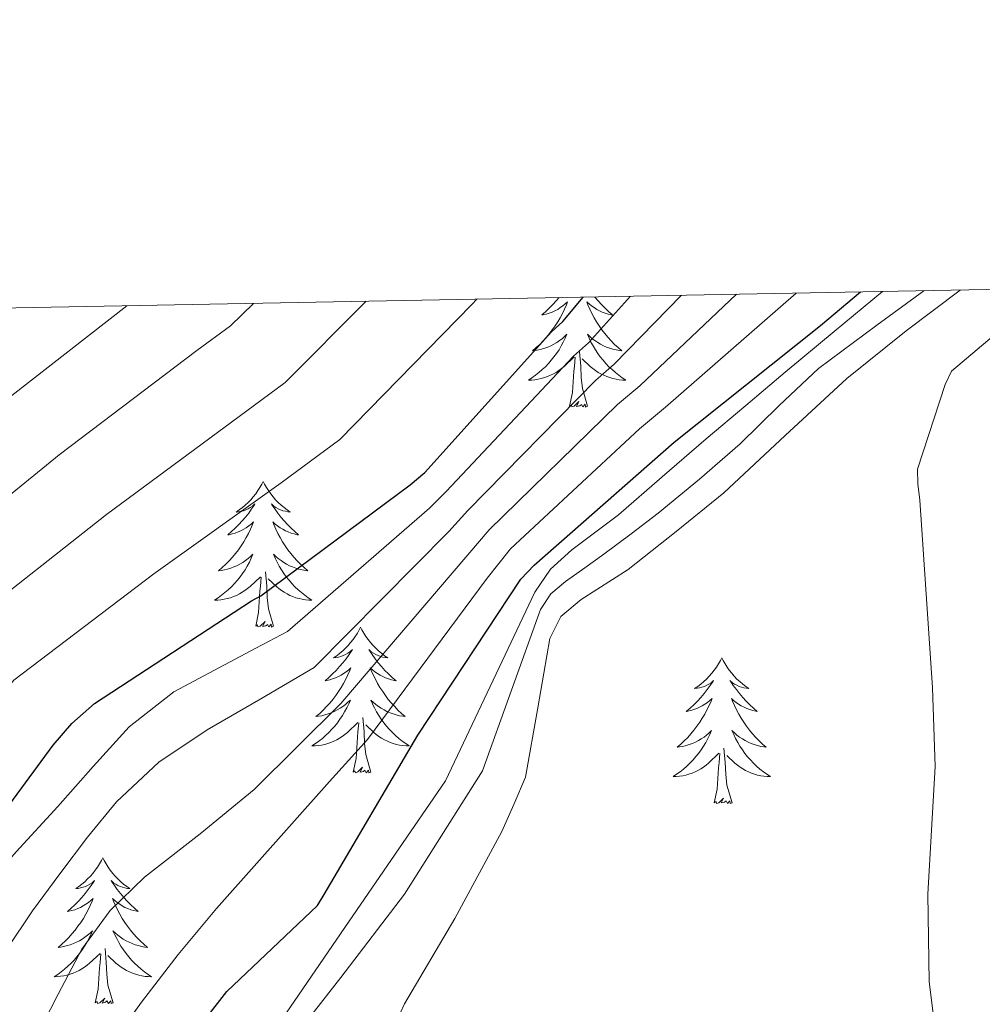
# Model space of a CAD drawing. Units: metres. Extents: x 626643 to 631153, y 4750028 to 4753081.
# Drawn here: x 628222 to 628301, y 4752706 to 4752786 of the extents above; entities that cross this region are included whole.
import ezdxf

# ---------------------------------------------------------------- set-up
doc = ezdxf.new("R2010")
doc.units = ezdxf.units.M
doc.header["$MEASUREMENT"] = 0
for name, color, linetype, lineweight in [('Level 36', 19, 'Continuous', 40), ('Level 4', 36, 'Continuous', 30), ('Level 5', 36, 'Continuous', 0), ('Level 61', 19, 'Continuous', 0)]:
    doc.layers.add(name, color=color, linetype=linetype, lineweight=lineweight)

msp = doc.modelspace()

# ---------------------------------------------------------------- linework, layer by layer
at = {"layer": 'Level 36', "color": 92, "linetype": 'Continuous', "lineweight": 0}
for points in [[(628266.5, 4752763.47, 0.01), (628266.27, 4752763.2, 0.01), (628265.99, 4752762.9, 0.01), (628265.7, 4752762.61, 0.01), (628265.4, 4752762.32, 0.01), (628265.09, 4752762.05, 0.01), (628265.21, 4752762.07, 0.01), (628265.45, 4752762.13, 0.01), (628265.7, 4752762.21, 0.01), (628265.93, 4752762.29, 0.01), (628266.16, 4752762.4, 0.01), (628266.39, 4752762.51, 0.01), (628266.6, 4752762.65, 0.01), (628266.81, 4752762.79, 0.01), (628267.01, 4752762.95, 0.01), (628267.19, 4752763.12, 0.01), (628267.11, 4752762.89, 0.01), (628266.95, 4752762.53, 0.01), (628266.78, 4752762.18, 0.01), (628266.59, 4752761.83, 0.01), (628266.39, 4752761.49, 0.01), (628266.18, 4752761.16, 0.01), (628265.95, 4752760.84, 0.01), (628265.72, 4752760.53, 0.01), (628265.47, 4752760.23, 0.01), (628265.2, 4752759.93, 0.01), (628264.93, 4752759.65, 0.01), (628264.64, 4752759.38, 0.01), (628264.34, 4752759.12, 0.01), (628264.54, 4752759.15, 0.01), (628264.81, 4752759.2, 0.01), (628265.07, 4752759.26, 0.01), (628265.33, 4752759.34, 0.01), (628265.58, 4752759.43, 0.01)], [(628269.42, 4752763.53, 0.01), (628269.43, 4752763.52, 0.01), (628269.69, 4752763.2, 0.01), (628269.97, 4752762.9, 0.01), (628270.27, 4752762.61, 0.01), (628270.57, 4752762.32, 0.01), (628270.88, 4752762.05, 0.01), (628270.76, 4752762.07, 0.01), (628270.51, 4752762.13, 0.01), (628270.27, 4752762.21, 0.01), (628270.03, 4752762.29, 0.01), (628269.8, 4752762.4, 0.01), (628269.58, 4752762.51, 0.01), (628269.36, 4752762.65, 0.01), (628269.16, 4752762.79, 0.01), (628268.96, 4752762.95, 0.01), (628268.77, 4752763.12, 0.01), (628268.86, 4752762.89, 0.01), (628269.02, 4752762.53, 0.01), (628269.19, 4752762.18, 0.01), (628269.37, 4752761.83, 0.01), (628269.57, 4752761.49, 0.01), (628269.78, 4752761.16, 0.01), (628270.01, 4752760.84, 0.01), (628270.25, 4752760.53, 0.01), (628270.5, 4752760.23, 0.01), (628270.77, 4752759.93, 0.01), (628271.04, 4752759.65, 0.01), (628271.33, 4752759.38, 0.01), (628271.62, 4752759.12, 0.01), (628271.43, 4752759.15, 0.01), (628271.16, 4752759.2, 0.01), (628270.9, 4752759.26, 0.01), (628270.64, 4752759.34, 0.01)], [(628265.5782, 4752759.4321, 0.01), (628265.8282, 4752759.542, 0.01), (628266.0683, 4752759.6619, 0.01), (628266.3083, 4752759.8019, 0.01), (628266.5283, 4752759.9518, 0.01), (628266.7484, 4752760.1118, 0.01), (628266.9484, 4752760.2917, 0.01), (628267.1485, 4752760.4817, 0.01), (628267.0084, 4752760.1517, 0.01), (628266.8483, 4752759.8318, 0.01), (628266.6782, 4752759.5218, 0.01), (628266.4982, 4752759.2119, 0.01), (628266.2981, 4752758.9119, 0.01), (628266.088, 4752758.632, 0.01), (628265.8679, 4752758.3521, 0.01), (628265.6278, 4752758.0821, 0.01), (628265.3878, 4752757.8222, 0.01), (628265.1277, 4752757.5822, 0.01), (628264.8576, 4752757.3423, 0.01), (628264.5776, 4752757.1224, 0.01), (628264.2875, 4752756.9124, 0.01), (628263.9974, 4752756.7225, 0.01), (628264.2674, 4752756.7325, 0.01), (628264.5275, 4752756.7624, 0.01), (628264.7875, 4752756.8024, 0.01), (628265.0475, 4752756.8523, 0.01), (628265.3075, 4752756.9322, 0.01), (628265.5576, 4752757.0122, 0.01), (628265.7976, 4752757.1221, 0.01), (628266.0376, 4752757.2321, 0.01), (628266.2677, 4752757.362, 0.01), (628266.4877, 4752757.512, 0.01), (628266.6978, 4752757.6719, 0.01), (628266.9078, 4752757.8419, 0.01), (628267.7481, 4752758.6317, 0.01)], [(628270.6383, 4752759.3411, 0.01), (628270.3784, 4752759.4311, 0.01), (628270.1384, 4752759.5411, 0.01), (628269.8884, 4752759.6612, 0.01), (628269.6584, 4752759.8012, 0.01), (628269.4385, 4752759.9513, 0.01), (628269.2185, 4752760.1113, 0.01), (628269.0085, 4752760.2913, 0.01), (628268.8186, 4752760.4814, 0.01), (628268.9585, 4752760.1513, 0.01), (628269.1084, 4752759.8313, 0.01), (628269.2783, 4752759.5213, 0.01), (628269.4683, 4752759.2113, 0.01), (628269.6582, 4752758.9113, 0.01), (628269.8681, 4752758.6312, 0.01), (628270.0981, 4752758.3512, 0.01), (628270.328, 4752758.0812, 0.01), (628270.578, 4752757.8211, 0.01), (628270.8379, 4752757.5811, 0.01), (628271.1079, 4752757.3411, 0.01), (628271.3778, 4752757.121, 0.01), (628271.6678, 4752756.911, 0.01), (628271.9577, 4752756.7209, 0.01), (628271.6977, 4752756.731, 0.01), (628271.4277, 4752756.761, 0.01), (628271.1677, 4752756.8011, 0.01), (628270.9077, 4752756.8511, 0.01), (628270.6577, 4752756.9312, 0.01), (628270.4077, 4752757.0112, 0.01), (628270.1678, 4752757.1213, 0.01), (628269.9278, 4752757.2313, 0.01), (628269.6978, 4752757.3613, 0.01), (628269.4678, 4752757.5114, 0.01), (628269.2579, 4752757.6714, 0.01), (628269.0579, 4752757.8414, 0.01), (628268.398, 4752758.4615, 0.01)], [(628267.36, 4752754.59, 0.01), (628267.61, 4752755.7, 0.01), (628267.72, 4752757.45, 0.01), (628267.77, 4752757.88, 0.01), (628267.83, 4752758.6, 0.01)], [(628268.83, 4752754.59, 0.01), (628268.41, 4752756.03, 0.01), (628268.31, 4752756.93, 0.01), (628268.27, 4752757.88, 0.01), (628268.17, 4752759.04, 0.01)], [(628268.83, 4752754.59, 0.01), (628268.66, 4752754.52, 0.01), (628268.64, 4752754.76, 0.01), (628268.45, 4752754.53, 0.01), (628268.33, 4752754.74, 0.01), (628268.21, 4752754.63, 0.01), (628267.94, 4752754.58, 0.01), (628268.13, 4752754.97, 0.01), (628267.75, 4752754.59, 0.01), (628267.56, 4752754.53, 0.01), (628267.52, 4752754.7, 0.01), (628267.36, 4752754.59, 0.01)], [(628242.32, 4752748.45, 0.01), (628242.21, 4752748.23, 0.01), (628242.06, 4752747.96, 0.01), (628241.89, 4752747.69, 0.01), (628241.71, 4752747.43, 0.01), (628241.51, 4752747.19, 0.01), (628241.31, 4752746.95, 0.01), (628241.09, 4752746.72, 0.01), (628240.86, 4752746.51, 0.01), (628240.62, 4752746.3, 0.01), (628240.37, 4752746.11, 0.01), (628240.11, 4752745.93, 0.01), (628240.31, 4752745.96, 0.01), (628240.51, 4752746, 0.01), (628240.71, 4752746.05, 0.01), (628240.9, 4752746.12, 0.01), (628241.09, 4752746.21, 0.01), (628241.27, 4752746.3, 0.01), (628241.45, 4752746.42, 0.01), (628241.65, 4752746.61, 0.01), (628241.61, 4752746.54, 0.01), (628241.38, 4752746.2, 0.01), (628241.14, 4752745.86, 0.01), (628240.88, 4752745.53, 0.01), (628240.61, 4752745.22, 0.01), (628240.33, 4752744.91, 0.01), (628240.04, 4752744.62, 0.01), (628239.74, 4752744.34, 0.01), (628239.43, 4752744.07, 0.01), (628239.55, 4752744.09, 0.01), (628239.8, 4752744.15, 0.01), (628240.04, 4752744.22, 0.01), (628240.27, 4752744.31, 0.01), (628240.51, 4752744.41, 0.01), (628240.73, 4752744.53, 0.01), (628240.94, 4752744.66, 0.01), (628241.15, 4752744.81, 0.01), (628241.35, 4752744.96, 0.01), (628241.53, 4752745.13, 0.01), (628241.45, 4752744.91, 0.01), (628241.29, 4752744.55, 0.01), (628241.12, 4752744.19, 0.01), (628240.93, 4752743.85, 0.01), (628240.73, 4752743.51, 0.01), (628240.52, 4752743.18, 0.01), (628240.3, 4752742.85, 0.01), (628240.06, 4752742.54, 0.01), (628239.81, 4752742.24, 0.01), (628239.54, 4752741.95, 0.01), (628239.27, 4752741.67, 0.01), (628238.98, 4752741.4, 0.01), (628238.68, 4752741.14, 0.01), (628238.88, 4752741.16, 0.01), (628239.15, 4752741.21, 0.01), (628239.41, 4752741.27, 0.01), (628239.67, 4752741.35, 0.01), (628239.92, 4752741.45, 0.01), (628240.17, 4752741.55, 0.01), (628240.41, 4752741.68, 0.01), (628240.65, 4752741.82, 0.01), (628240.87, 4752741.97, 0.01), (628241.09, 4752742.13, 0.01), (628241.29, 4752742.31, 0.01), (628241.49, 4752742.49, 0.01), (628241.35, 4752742.17, 0.01)], [(628242.32, 4752748.45, 0.01), (628242.43, 4752748.23, 0.01), (628242.59, 4752747.96, 0.01), (628242.76, 4752747.69, 0.01), (628242.94, 4752747.43, 0.01), (628243.13, 4752747.19, 0.01), (628243.34, 4752746.95, 0.01), (628243.56, 4752746.72, 0.01), (628243.79, 4752746.51, 0.01), (628244.03, 4752746.3, 0.01), (628244.28, 4752746.11, 0.01), (628244.54, 4752745.93, 0.01), (628244.34, 4752745.96, 0.01), (628244.14, 4752746, 0.01), (628243.94, 4752746.05, 0.01), (628243.75, 4752746.12, 0.01), (628243.56, 4752746.21, 0.01), (628243.37, 4752746.3, 0.01), (628243.2, 4752746.42, 0.01), (628243, 4752746.61, 0.01), (628243.04, 4752746.54, 0.01), (628243.27, 4752746.2, 0.01), (628243.51, 4752745.86, 0.01), (628243.77, 4752745.53, 0.01), (628244.03, 4752745.22, 0.01), (628244.31, 4752744.91, 0.01), (628244.61, 4752744.62, 0.01), (628244.91, 4752744.34, 0.01), (628245.22, 4752744.07, 0.01), (628245.1, 4752744.09, 0.01), (628244.85, 4752744.15, 0.01), (628244.61, 4752744.22, 0.01), (628244.37, 4752744.31, 0.01), (628244.14, 4752744.41, 0.01), (628243.92, 4752744.53, 0.01), (628243.7, 4752744.66, 0.01), (628243.5, 4752744.81, 0.01), (628243.3, 4752744.96, 0.01), (628243.11, 4752745.13, 0.01), (628243.2, 4752744.91, 0.01), (628243.36, 4752744.55, 0.01), (628243.53, 4752744.19, 0.01), (628243.71, 4752743.85, 0.01), (628243.91, 4752743.51, 0.01), (628244.13, 4752743.18, 0.01), (628244.35, 4752742.85, 0.01), (628244.59, 4752742.54, 0.01), (628244.84, 4752742.24, 0.01), (628245.11, 4752741.95, 0.01), (628245.38, 4752741.67, 0.01), (628245.67, 4752741.4, 0.01), (628245.97, 4752741.14, 0.01), (628245.77, 4752741.16, 0.01), (628245.5, 4752741.21, 0.01), (628245.24, 4752741.27, 0.01), (628244.98, 4752741.35, 0.01), (628244.73, 4752741.45, 0.01), (628244.48, 4752741.55, 0.01), (628244.24, 4752741.68, 0.01), (628244, 4752741.82, 0.01), (628243.78, 4752741.97, 0.01), (628243.56, 4752742.13, 0.01), (628243.35, 4752742.31, 0.01), (628243.16, 4752742.49, 0.01), (628243.3, 4752742.17, 0.01)], [(628241.3529, 4752742.1678, 0.01), (628241.1928, 4752741.8479, 0.01), (628241.0227, 4752741.5279, 0.01), (628240.8426, 4752741.228, 0.01), (628240.6425, 4752740.928, 0.01), (628240.4325, 4752740.6381, 0.01), (628240.2124, 4752740.3581, 0.01), (628239.9723, 4752740.0982, 0.01), (628239.7322, 4752739.8383, 0.01), (628239.4722, 4752739.5883, 0.01), (628239.2021, 4752739.3584, 0.01), (628238.922, 4752739.1385, 0.01), (628238.632, 4752738.9285, 0.01), (628238.3419, 4752738.7386, 0.01), (628238.6119, 4752738.7485, 0.01), (628238.8719, 4752738.7685, 0.01), (628239.1319, 4752738.8084, 0.01), (628239.392, 4752738.8684, 0.01), (628239.652, 4752738.9383, 0.01), (628239.902, 4752739.0283, 0.01), (628240.1421, 4752739.1282, 0.01), (628240.3821, 4752739.2482, 0.01), (628240.6121, 4752739.3781, 0.01), (628240.8322, 4752739.518, 0.01), (628241.0522, 4752739.678, 0.01), (628241.2523, 4752739.8479, 0.01), (628242.1025, 4752740.6477, 0.01)], [(628243.303, 4752742.1674, 0.01), (628243.4629, 4752741.8474, 0.01), (628243.6328, 4752741.5274, 0.01), (628243.8127, 4752741.2274, 0.01), (628244.0127, 4752740.9273, 0.01), (628244.2126, 4752740.6373, 0.01), (628244.4425, 4752740.3573, 0.01), (628244.6725, 4752740.0973, 0.01), (628244.9224, 4752739.8372, 0.01), (628245.1824, 4752739.5872, 0.01), (628245.4523, 4752739.3571, 0.01), (628245.7323, 4752739.1371, 0.01), (628246.0122, 4752738.927, 0.01), (628246.3022, 4752738.737, 0.01), (628246.0422, 4752738.747, 0.01), (628245.7822, 4752738.7671, 0.01), (628245.5122, 4752738.8072, 0.01), (628245.2522, 4752738.8672, 0.01), (628245.0022, 4752738.9372, 0.01), (628244.7522, 4752739.0273, 0.01), (628244.5122, 4752739.1273, 0.01), (628244.2722, 4752739.2474, 0.01), (628244.0423, 4752739.3774, 0.01), (628243.8223, 4752739.5175, 0.01), (628243.6023, 4752739.6775, 0.01), (628243.4024, 4752739.8475, 0.01), (628242.7425, 4752740.4676, 0.01)], [(628243.17, 4752736.6, 0.01), (628242.75, 4752738.04, 0.01), (628242.65, 4752738.95, 0.01), (628242.61, 4752739.89, 0.01), (628242.51, 4752741.06, 0.01)], [(628241.71, 4752736.6, 0.01), (628241.95, 4752737.72, 0.01), (628242.06, 4752739.46, 0.01), (628242.11, 4752739.89, 0.01), (628242.17, 4752740.62, 0.01)], [(628243.17, 4752736.6, 0.01), (628243, 4752736.53, 0.01), (628242.98, 4752736.77, 0.01), (628242.79, 4752736.55, 0.01), (628242.67, 4752736.75, 0.01), (628242.55, 4752736.65, 0.01), (628242.28, 4752736.59, 0.01), (628242.48, 4752736.98, 0.01), (628242.09, 4752736.6, 0.01), (628241.9, 4752736.55, 0.01), (628241.86, 4752736.71, 0.01), (628241.71, 4752736.6, 0.01)], [(628250.28, 4752736.53, 0.01), (628250.17, 4752736.31, 0.01), (628250.02, 4752736.04, 0.01), (628249.85, 4752735.77, 0.01), (628249.67, 4752735.52, 0.01), (628249.47, 4752735.27, 0.01), (628249.27, 4752735.03, 0.01), (628249.05, 4752734.8, 0.01), (628248.82, 4752734.59, 0.01), (628248.58, 4752734.39, 0.01), (628248.33, 4752734.19, 0.01), (628248.07, 4752734.02, 0.01), (628248.27, 4752734.04, 0.01), (628248.47, 4752734.08, 0.01), (628248.67, 4752734.13, 0.01), (628248.86, 4752734.2, 0.01), (628249.05, 4752734.29, 0.01), (628249.23, 4752734.39, 0.01), (628249.41, 4752734.5, 0.01), (628249.61, 4752734.69, 0.01), (628249.57, 4752734.62, 0.01), (628249.34, 4752734.28, 0.01), (628249.1, 4752733.94, 0.01), (628248.84, 4752733.62, 0.01), (628248.57, 4752733.3, 0.01), (628248.29, 4752732.99, 0.01), (628248, 4752732.7, 0.01), (628247.7, 4752732.42, 0.01), (628247.39, 4752732.15, 0.01), (628247.51, 4752732.17, 0.01), (628247.76, 4752732.23, 0.01), (628248, 4752732.3, 0.01), (628248.23, 4752732.39, 0.01), (628248.47, 4752732.49, 0.01), (628248.69, 4752732.61, 0.01), (628248.9, 4752732.74, 0.01), (628249.11, 4752732.89, 0.01), (628249.31, 4752733.04, 0.01), (628249.49, 4752733.21, 0.01), (628249.41, 4752732.99, 0.01), (628249.25, 4752732.63, 0.01), (628249.08, 4752732.28, 0.01), (628248.89, 4752731.93, 0.01), (628248.69, 4752731.59, 0.01), (628248.48, 4752731.26, 0.01), (628248.26, 4752730.94, 0.01), (628248.02, 4752730.62, 0.01), (628247.77, 4752730.32, 0.01), (628247.5, 4752730.03, 0.01), (628247.23, 4752729.75, 0.01), (628246.94, 4752729.48, 0.01), (628246.64, 4752729.22, 0.01), (628246.84, 4752729.25, 0.01), (628247.11, 4752729.29, 0.01), (628247.37, 4752729.35, 0.01), (628247.63, 4752729.43, 0.01), (628247.88, 4752729.53, 0.01), (628248.13, 4752729.64, 0.01), (628248.37, 4752729.76, 0.01), (628248.61, 4752729.9, 0.01), (628248.83, 4752730.05, 0.01), (628249.05, 4752730.21, 0.01), (628249.25, 4752730.39, 0.01), (628249.45, 4752730.57, 0.01), (628249.31, 4752730.25, 0.01)], [(628250.28, 4752736.53, 0.01), (628250.39, 4752736.31, 0.01), (628250.55, 4752736.04, 0.01), (628250.72, 4752735.77, 0.01), (628250.9, 4752735.52, 0.01), (628251.09, 4752735.27, 0.01), (628251.3, 4752735.03, 0.01), (628251.52, 4752734.8, 0.01), (628251.75, 4752734.59, 0.01), (628251.99, 4752734.39, 0.01), (628252.24, 4752734.19, 0.01), (628252.5, 4752734.02, 0.01), (628252.3, 4752734.04, 0.01), (628252.1, 4752734.08, 0.01), (628251.9, 4752734.13, 0.01), (628251.71, 4752734.2, 0.01), (628251.52, 4752734.29, 0.01), (628251.33, 4752734.39, 0.01), (628251.16, 4752734.5, 0.01), (628250.96, 4752734.69, 0.01), (628251, 4752734.62, 0.01), (628251.23, 4752734.28, 0.01), (628251.47, 4752733.94, 0.01), (628251.73, 4752733.62, 0.01), (628251.99, 4752733.3, 0.01), (628252.27, 4752732.99, 0.01), (628252.57, 4752732.7, 0.01), (628252.87, 4752732.42, 0.01), (628253.18, 4752732.15, 0.01), (628253.06, 4752732.17, 0.01), (628252.81, 4752732.23, 0.01), (628252.57, 4752732.3, 0.01), (628252.33, 4752732.39, 0.01), (628252.1, 4752732.49, 0.01), (628251.88, 4752732.61, 0.01), (628251.66, 4752732.74, 0.01), (628251.46, 4752732.89, 0.01), (628251.26, 4752733.04, 0.01), (628251.07, 4752733.21, 0.01), (628251.16, 4752732.99, 0.01), (628251.32, 4752732.63, 0.01), (628251.49, 4752732.28, 0.01), (628251.67, 4752731.93, 0.01), (628251.87, 4752731.59, 0.01), (628252.09, 4752731.26, 0.01), (628252.31, 4752730.94, 0.01), (628252.55, 4752730.62, 0.01), (628252.8, 4752730.32, 0.01), (628253.07, 4752730.03, 0.01), (628253.34, 4752729.75, 0.01), (628253.63, 4752729.48, 0.01), (628253.93, 4752729.22, 0.01), (628253.73, 4752729.25, 0.01), (628253.46, 4752729.29, 0.01), (628253.2, 4752729.35, 0.01), (628252.94, 4752729.43, 0.01), (628252.69, 4752729.53, 0.01), (628252.44, 4752729.64, 0.01), (628252.2, 4752729.76, 0.01), (628251.96, 4752729.9, 0.01), (628251.74, 4752730.05, 0.01), (628251.52, 4752730.21, 0.01), (628251.31, 4752730.39, 0.01), (628251.12, 4752730.57, 0.01), (628251.26, 4752730.25, 0.01)], [(628279.8, 4752734.02, 0.01), (628279.69, 4752733.81, 0.01), (628279.53, 4752733.53, 0.01), (628279.37, 4752733.26, 0.01), (628279.18, 4752733.01, 0.01), (628278.99, 4752732.76, 0.01), (628278.78, 4752732.52, 0.01), (628278.56, 4752732.29, 0.01), (628278.33, 4752732.08, 0.01), (628278.09, 4752731.88, 0.01), (628277.84, 4752731.69, 0.01), (628277.58, 4752731.51, 0.01), (628277.78, 4752731.53, 0.01), (628277.98, 4752731.57, 0.01), (628278.18, 4752731.62, 0.01), (628278.38, 4752731.69, 0.01), (628278.57, 4752731.78, 0.01), (628278.75, 4752731.88, 0.01), (628278.92, 4752731.99, 0.01), (628279.13, 4752732.18, 0.01), (628279.09, 4752732.11, 0.01), (628278.86, 4752731.77, 0.01), (628278.61, 4752731.43, 0.01), (628278.36, 4752731.11, 0.01), (628278.09, 4752730.79, 0.01), (628277.81, 4752730.49, 0.01), (628277.52, 4752730.19, 0.01), (628277.21, 4752729.91, 0.01), (628276.9, 4752729.64, 0.01), (628277.03, 4752729.66, 0.01), (628277.27, 4752729.72, 0.01), (628277.51, 4752729.79, 0.01), (628277.75, 4752729.88, 0.01), (628277.98, 4752729.98, 0.01), (628278.2, 4752730.1, 0.01), (628278.42, 4752730.23, 0.01), (628278.63, 4752730.38, 0.01), (628278.82, 4752730.53, 0.01), (628279.01, 4752730.7, 0.01), (628278.92, 4752730.48, 0.01), (628278.77, 4752730.12, 0.01), (628278.59, 4752729.77, 0.01), (628278.41, 4752729.42, 0.01), (628278.21, 4752729.08, 0.01), (628278, 4752728.75, 0.01), (628277.77, 4752728.43, 0.01), (628277.53, 4752728.11, 0.01), (628277.28, 4752727.81, 0.01), (628277.02, 4752727.52, 0.01), (628276.74, 4752727.24, 0.01), (628276.45, 4752726.97, 0.01), (628276.16, 4752726.71, 0.01), (628276.35, 4752726.74, 0.01), (628276.62, 4752726.78, 0.01), (628276.88, 4752726.85, 0.01), (628277.14, 4752726.93, 0.01), (628277.4, 4752727.02, 0.01), (628277.65, 4752727.13, 0.01), (628277.89, 4752727.25, 0.01), (628278.12, 4752727.39, 0.01), (628278.35, 4752727.54, 0.01), (628278.56, 4752727.7, 0.01), (628278.77, 4752727.88, 0.01), (628278.96, 4752728.07, 0.01), (628278.82, 4752727.74, 0.01)], [(628279.8, 4752734.02, 0.01), (628279.91, 4752733.81, 0.01), (628280.07, 4752733.53, 0.01), (628280.23, 4752733.26, 0.01), (628280.41, 4752733.01, 0.01), (628280.61, 4752732.76, 0.01), (628280.82, 4752732.52, 0.01), (628281.03, 4752732.29, 0.01), (628281.27, 4752732.08, 0.01), (628281.51, 4752731.88, 0.01), (628281.76, 4752731.69, 0.01), (628282.02, 4752731.51, 0.01), (628281.82, 4752731.53, 0.01), (628281.61, 4752731.57, 0.01), (628281.41, 4752731.62, 0.01), (628281.22, 4752731.69, 0.01), (628281.03, 4752731.78, 0.01), (628280.85, 4752731.88, 0.01), (628280.68, 4752731.99, 0.01), (628280.47, 4752732.18, 0.01), (628280.51, 4752732.11, 0.01), (628280.74, 4752731.77, 0.01), (628280.99, 4752731.43, 0.01), (628281.24, 4752731.11, 0.01), (628281.51, 4752730.79, 0.01), (628281.79, 4752730.49, 0.01), (628282.08, 4752730.19, 0.01), (628282.38, 4752729.91, 0.01), (628282.7, 4752729.64, 0.01), (628282.57, 4752729.66, 0.01), (628282.33, 4752729.72, 0.01), (628282.09, 4752729.79, 0.01), (628281.85, 4752729.88, 0.01), (628281.62, 4752729.98, 0.01), (628281.39, 4752730.1, 0.01), (628281.18, 4752730.23, 0.01), (628280.97, 4752730.38, 0.01), (628280.77, 4752730.53, 0.01), (628280.59, 4752730.7, 0.01), (628280.68, 4752730.48, 0.01), (628280.83, 4752730.12, 0.01), (628281, 4752729.77, 0.01), (628281.19, 4752729.42, 0.01), (628281.39, 4752729.08, 0.01), (628281.6, 4752728.75, 0.01), (628281.83, 4752728.43, 0.01), (628282.07, 4752728.11, 0.01), (628282.32, 4752727.81, 0.01), (628282.58, 4752727.52, 0.01), (628282.86, 4752727.24, 0.01), (628283.14, 4752726.97, 0.01), (628283.44, 4752726.71, 0.01), (628283.24, 4752726.74, 0.01), (628282.98, 4752726.78, 0.01), (628282.71, 4752726.85, 0.01), (628282.45, 4752726.93, 0.01), (628282.2, 4752727.02, 0.01), (628281.95, 4752727.13, 0.01), (628281.71, 4752727.25, 0.01), (628281.48, 4752727.39, 0.01), (628281.25, 4752727.54, 0.01), (628281.04, 4752727.7, 0.01), (628280.83, 4752727.88, 0.01), (628280.63, 4752728.07, 0.01), (628280.78, 4752727.74, 0.01)], [(628249.3102, 4752730.2468, 0.01), (628249.1501, 4752729.9269, 0.01), (628248.98, 4752729.6069, 0.01), (628248.7999, 4752729.307, 0.01), (628248.5998, 4752729.007, 0.01), (628248.3897, 4752728.7171, 0.01), (628248.1697, 4752728.4472, 0.01), (628247.9296, 4752728.1772, 0.01), (628247.6895, 4752727.9173, 0.01), (628247.4294, 4752727.6673, 0.01), (628247.1594, 4752727.4374, 0.01), (628246.8793, 4752727.2175, 0.01), (628246.5892, 4752727.0076, 0.01), (628246.2992, 4752726.8176, 0.01), (628246.5692, 4752726.8276, 0.01), (628246.8292, 4752726.8475, 0.01), (628247.0892, 4752726.8875, 0.01), (628247.3492, 4752726.9474, 0.01), (628247.6093, 4752727.0173, 0.01), (628247.8593, 4752727.1073, 0.01), (628248.0993, 4752727.2072, 0.01), (628248.3394, 4752727.3272, 0.01), (628248.5694, 4752727.4571, 0.01), (628248.7895, 4752727.5971, 0.01), (628249.0095, 4752727.757, 0.01), (628249.2096, 4752727.927, 0.01), (628250.0598, 4752728.7268, 0.01)], [(628251.2602, 4752730.2464, 0.01), (628251.4202, 4752729.9264, 0.01), (628251.5901, 4752729.6064, 0.01), (628251.77, 4752729.3064, 0.01), (628251.9699, 4752729.0064, 0.01), (628252.1699, 4752728.7163, 0.01), (628252.3998, 4752728.4463, 0.01), (628252.6298, 4752728.1763, 0.01), (628252.8797, 4752727.9162, 0.01), (628253.1397, 4752727.6662, 0.01), (628253.4096, 4752727.4362, 0.01), (628253.6896, 4752727.2161, 0.01), (628253.9695, 4752727.0061, 0.01), (628254.2595, 4752726.816, 0.01), (628253.9995, 4752726.8261, 0.01), (628253.7395, 4752726.8461, 0.01), (628253.4695, 4752726.8862, 0.01), (628253.2095, 4752726.9462, 0.01), (628252.9595, 4752727.0163, 0.01), (628252.7095, 4752727.1063, 0.01), (628252.4695, 4752727.2064, 0.01), (628252.2295, 4752727.3264, 0.01), (628251.9996, 4752727.4564, 0.01), (628251.7796, 4752727.5965, 0.01), (628251.5596, 4752727.7565, 0.01), (628251.3597, 4752727.9266, 0.01), (628250.6998, 4752728.5466, 0.01)], [(628249.67, 4752724.68, 0.01), (628249.91, 4752725.8, 0.01), (628250.02, 4752727.54, 0.01), (628250.07, 4752727.97, 0.01), (628250.13, 4752728.7, 0.01)], [(628251.13, 4752724.68, 0.01), (628250.71, 4752726.12, 0.01), (628250.61, 4752727.03, 0.01), (628250.57, 4752727.97, 0.01), (628250.47, 4752729.14, 0.01)], [(628278.8206, 4752727.7411, 0.01), (628278.6706, 4752727.4211, 0.01), (628278.5005, 4752727.1012, 0.01), (628278.3104, 4752726.8012, 0.01), (628278.1203, 4752726.5013, 0.01), (628277.9102, 4752726.2113, 0.01), (628277.6901, 4752725.9414, 0.01), (628277.4501, 4752725.6715, 0.01), (628277.2, 4752725.4115, 0.01), (628276.9499, 4752725.1716, 0.01), (628276.6799, 4752724.9316, 0.01), (628276.3998, 4752724.7117, 0.01), (628276.1097, 4752724.5018, 0.01), (628275.8197, 4752724.3119, 0.01), (628276.0797, 4752724.3218, 0.01), (628276.3497, 4752724.3417, 0.01), (628276.6097, 4752724.3817, 0.01), (628276.8697, 4752724.4416, 0.01), (628277.1198, 4752724.5116, 0.01), (628277.3698, 4752724.6015, 0.01), (628277.6198, 4752724.7015, 0.01), (628277.8499, 4752724.8214, 0.01), (628278.0899, 4752724.9514, 0.01), (628278.31, 4752725.0913, 0.01), (628278.52, 4752725.2513, 0.01), (628278.7201, 4752725.4212, 0.01), (628279.5703, 4752726.221, 0.01)], [(628280.7807, 4752727.7407, 0.01), (628280.9306, 4752727.4207, 0.01), (628281.1006, 4752727.1006, 0.01), (628281.2805, 4752726.8006, 0.01), (628281.4804, 4752726.5006, 0.01), (628281.6904, 4752726.2106, 0.01), (628281.9103, 4752725.9405, 0.01), (628282.1502, 4752725.6705, 0.01), (628282.3902, 4752725.4105, 0.01), (628282.6501, 4752725.1704, 0.01), (628282.9201, 4752724.9304, 0.01), (628283.2, 4752724.7104, 0.01), (628283.49, 4752724.5003, 0.01), (628283.78, 4752724.3103, 0.01), (628283.51, 4752724.3203, 0.01), (628283.25, 4752724.3404, 0.01), (628282.99, 4752724.3804, 0.01), (628282.73, 4752724.4405, 0.01), (628282.47, 4752724.5105, 0.01), (628282.23, 4752724.6006, 0.01), (628281.98, 4752724.7006, 0.01), (628281.74, 4752724.8206, 0.01), (628281.51, 4752724.9507, 0.01), (628281.2901, 4752725.0907, 0.01), (628281.0801, 4752725.2508, 0.01), (628280.8701, 4752725.4208, 0.01), (628280.2203, 4752726.0409, 0.01)], [(628279.18, 4752722.17, 0.01), (628279.43, 4752723.29, 0.01), (628279.54, 4752725.03, 0.01), (628279.59, 4752725.47, 0.01), (628279.65, 4752726.19, 0.01)], [(628280.65, 4752722.17, 0.01), (628280.22, 4752723.61, 0.01), (628280.13, 4752724.52, 0.01), (628280.08, 4752725.47, 0.01), (628279.98, 4752726.63, 0.01)], [(628251.13, 4752724.68, 0.01), (628250.96, 4752724.61, 0.01), (628250.94, 4752724.85, 0.01), (628250.75, 4752724.63, 0.01), (628250.63, 4752724.83, 0.01), (628250.51, 4752724.73, 0.01), (628250.24, 4752724.67, 0.01), (628250.44, 4752725.07, 0.01), (628250.05, 4752724.69, 0.01), (628249.86, 4752724.63, 0.01), (628249.82, 4752724.79, 0.01), (628249.67, 4752724.68, 0.01)], [(628280.65, 4752722.17, 0.01), (628280.48, 4752722.11, 0.01), (628280.46, 4752722.34, 0.01), (628280.27, 4752722.12, 0.01), (628280.15, 4752722.33, 0.01), (628280.03, 4752722.22, 0.01), (628279.75, 4752722.16, 0.01), (628279.95, 4752722.56, 0.01), (628279.57, 4752722.18, 0.01), (628279.38, 4752722.12, 0.01), (628279.34, 4752722.28, 0.01), (628279.18, 4752722.17, 0.01)], [(628229.22, 4752717.67, 0.01), (628229.11, 4752717.45, 0.01), (628228.95, 4752717.17, 0.01), (628228.78, 4752716.91, 0.01), (628228.6, 4752716.65, 0.01), (628228.41, 4752716.4, 0.01), (628228.2, 4752716.16, 0.01), (628227.98, 4752715.94, 0.01), (628227.75, 4752715.72, 0.01), (628227.51, 4752715.52, 0.01), (628227.26, 4752715.33, 0.01), (628227, 4752715.15, 0.01), (628227.2, 4752715.17, 0.01), (628227.4, 4752715.21, 0.01), (628227.6, 4752715.26, 0.01), (628227.79, 4752715.33, 0.01), (628227.98, 4752715.42, 0.01), (628228.17, 4752715.52, 0.01), (628228.34, 4752715.63, 0.01), (628228.54, 4752715.82, 0.01), (628228.5, 4752715.75, 0.01), (628228.27, 4752715.41, 0.01), (628228.03, 4752715.07, 0.01), (628227.77, 4752714.75, 0.01), (628227.51, 4752714.43, 0.01), (628227.23, 4752714.13, 0.01), (628226.93, 4752713.83, 0.01), (628226.63, 4752713.55, 0.01), (628226.32, 4752713.28, 0.01), (628226.44, 4752713.3, 0.01), (628226.69, 4752713.36, 0.01), (628226.93, 4752713.43, 0.01), (628227.17, 4752713.52, 0.01), (628227.4, 4752713.62, 0.01), (628227.62, 4752713.74, 0.01), (628227.84, 4752713.87, 0.01), (628228.04, 4752714.02, 0.01), (628228.24, 4752714.17, 0.01), (628228.43, 4752714.35, 0.01), (628228.34, 4752714.12, 0.01), (628228.18, 4752713.76, 0.01), (628228.01, 4752713.41, 0.01), (628227.83, 4752713.06, 0.01), (628227.63, 4752712.72, 0.01), (628227.41, 4752712.39, 0.01), (628227.19, 4752712.07, 0.01), (628226.95, 4752711.76, 0.01), (628226.7, 4752711.45, 0.01), (628226.43, 4752711.16, 0.01), (628226.16, 4752710.88, 0.01), (628225.87, 4752710.61, 0.01), (628225.57, 4752710.35, 0.01), (628225.77, 4752710.38, 0.01), (628226.04, 4752710.42, 0.01), (628226.3, 4752710.49, 0.01), (628226.56, 4752710.57, 0.01), (628226.81, 4752710.66, 0.01), (628227.06, 4752710.77, 0.01), (628227.3, 4752710.89, 0.01), (628227.54, 4752711.03, 0.01), (628227.76, 4752711.18, 0.01), (628227.98, 4752711.34, 0.01), (628228.18, 4752711.52, 0.01), (628228.38, 4752711.71, 0.01), (628228.24, 4752711.38, 0.01)], [(628229.22, 4752717.67, 0.01), (628229.33, 4752717.45, 0.01), (628229.48, 4752717.17, 0.01), (628229.65, 4752716.91, 0.01), (628229.83, 4752716.65, 0.01), (628230.03, 4752716.4, 0.01), (628230.23, 4752716.16, 0.01), (628230.45, 4752715.94, 0.01), (628230.68, 4752715.72, 0.01), (628230.92, 4752715.52, 0.01), (628231.17, 4752715.33, 0.01), (628231.43, 4752715.15, 0.01), (628231.23, 4752715.17, 0.01), (628231.03, 4752715.21, 0.01), (628230.83, 4752715.26, 0.01), (628230.64, 4752715.33, 0.01), (628230.45, 4752715.42, 0.01), (628230.27, 4752715.52, 0.01), (628230.09, 4752715.63, 0.01), (628229.89, 4752715.82, 0.01), (628229.93, 4752715.75, 0.01), (628230.16, 4752715.41, 0.01), (628230.4, 4752715.07, 0.01), (628230.66, 4752714.75, 0.01), (628230.93, 4752714.43, 0.01), (628231.21, 4752714.13, 0.01), (628231.5, 4752713.83, 0.01), (628231.8, 4752713.55, 0.01), (628232.11, 4752713.28, 0.01), (628231.99, 4752713.3, 0.01), (628231.74, 4752713.36, 0.01), (628231.5, 4752713.43, 0.01), (628231.27, 4752713.52, 0.01), (628231.03, 4752713.62, 0.01), (628230.81, 4752713.74, 0.01), (628230.6, 4752713.87, 0.01), (628230.39, 4752714.02, 0.01), (628230.19, 4752714.17, 0.01), (628230.01, 4752714.35, 0.01), (628230.09, 4752714.12, 0.01), (628230.25, 4752713.76, 0.01), (628230.42, 4752713.41, 0.01), (628230.61, 4752713.06, 0.01), (628230.81, 4752712.72, 0.01), (628231.02, 4752712.39, 0.01), (628231.24, 4752712.07, 0.01), (628231.48, 4752711.76, 0.01), (628231.73, 4752711.45, 0.01), (628232, 4752711.16, 0.01), (628232.27, 4752710.88, 0.01), (628232.56, 4752710.61, 0.01), (628232.86, 4752710.35, 0.01), (628232.66, 4752710.38, 0.01), (628232.39, 4752710.42, 0.01), (628232.13, 4752710.49, 0.01), (628231.87, 4752710.57, 0.01), (628231.62, 4752710.66, 0.01), (628231.37, 4752710.77, 0.01), (628231.13, 4752710.89, 0.01), (628230.89, 4752711.03, 0.01), (628230.67, 4752711.18, 0.01), (628230.45, 4752711.34, 0.01), (628230.25, 4752711.52, 0.01), (628230.05, 4752711.71, 0.01), (628230.19, 4752711.38, 0.01)], [(628228.2446, 4752711.382, 0.01), (628228.0845, 4752711.0621, 0.01), (628227.9144, 4752710.7521, 0.01), (628227.7343, 4752710.4422, 0.01), (628227.5342, 4752710.1422, 0.01), (628227.3242, 4752709.8523, 0.01), (628227.1041, 4752709.5824, 0.01), (628226.874, 4752709.3124, 0.01), (628226.6239, 4752709.0525, 0.01), (628226.3639, 4752708.8125, 0.01), (628226.0938, 4752708.5726, 0.01), (628225.8137, 4752708.3527, 0.01), (628225.5337, 4752708.1427, 0.01), (628225.2336, 4752707.9528, 0.01), (628225.5036, 4752707.9628, 0.01), (628225.7636, 4752707.9827, 0.01), (628226.0336, 4752708.0327, 0.01), (628226.2837, 4752708.0826, 0.01), (628226.5437, 4752708.1525, 0.01), (628226.7937, 4752708.2425, 0.01), (628227.0338, 4752708.3424, 0.01), (628227.2738, 4752708.4624, 0.01), (628227.5038, 4752708.5923, 0.01), (628227.7239, 4752708.7423, 0.01), (628227.9439, 4752708.8922, 0.01), (628228.144, 4752709.0622, 0.01), (628228.9942, 4752709.862, 0.01)], [(628230.1947, 4752711.3816, 0.01), (628230.3546, 4752711.0616, 0.01), (628230.5245, 4752710.7516, 0.01), (628230.7044, 4752710.4416, 0.01), (628230.9044, 4752710.1416, 0.01), (628231.1143, 4752709.8515, 0.01), (628231.3342, 4752709.5815, 0.01), (628231.5642, 4752709.3115, 0.01), (628231.8141, 4752709.0514, 0.01), (628232.0741, 4752708.8114, 0.01), (628232.344, 4752708.5714, 0.01), (628232.624, 4752708.3513, 0.01), (628232.9139, 4752708.1413, 0.01), (628233.1939, 4752707.9512, 0.01), (628232.9339, 4752707.9613, 0.01), (628232.6739, 4752707.9813, 0.01), (628232.4139, 4752708.0314, 0.01), (628232.1539, 4752708.0814, 0.01), (628231.8939, 4752708.1515, 0.01), (628231.6439, 4752708.2415, 0.01), (628231.4039, 4752708.3416, 0.01), (628231.1639, 4752708.4616, 0.01), (628230.934, 4752708.5916, 0.01), (628230.714, 4752708.7417, 0.01), (628230.494, 4752708.8917, 0.01), (628230.2941, 4752709.0617, 0.01), (628229.6342, 4752709.6818, 0.01)], [(628230.07, 4752705.81, 0.01), (628229.64, 4752707.25, 0.01), (628229.55, 4752708.16, 0.01), (628229.5, 4752709.11, 0.01), (628229.4, 4752710.27, 0.01)], [(628228.6, 4752705.81, 0.01), (628228.84, 4752706.93, 0.01), (628228.95, 4752708.67, 0.01), (628229, 4752709.11, 0.01), (628229.07, 4752709.83, 0.01)], [(628230.07, 4752705.81, 0.01), (628229.89, 4752705.75, 0.01), (628229.87, 4752705.99, 0.01), (628229.68, 4752705.76, 0.01), (628229.56, 4752705.97, 0.01), (628229.44, 4752705.86, 0.01), (628229.17, 4752705.8, 0.01), (628229.37, 4752706.2, 0.01), (628228.98, 4752705.82, 0.01), (628228.79, 4752705.76, 0.01), (628228.75, 4752705.93, 0.01), (628228.6, 4752705.81, 0.01)]]:
    msp.add_polyline3d(points, dxfattribs=at)
at = {"layer": 'Level 4', "color": 36, "linetype": 'Continuous', "lineweight": 30}
for points in [[(628203.24, 4752631.29, 925.01), (628203.03, 4752638.11, 925.01), (628204.15, 4752649.77, 925.01), (628204.45, 4752650.97, 925.01), (628209.21, 4752665.67, 925.01), (628210.75, 4752668.93, 925.01), (628211.68, 4752670.38, 925.01), (628220.59, 4752682.97, 925.01), (628229.97, 4752694.71, 925.01), (628239.36, 4752706.74, 925.01), (628246.76, 4752713.78, 925.01), (628247.3, 4752714.67, 925.01), (628254.95, 4752727.71, 925.01), (628263.39, 4752740.44, 925.01), (628264.48, 4752741.59, 925.01), (628275.9, 4752751.65, 925.01), (628287.86, 4752761.18, 925.01), (628291.13, 4752763.94, 925.01)], [(628212.0923, 4752704.8556, 900.01), (628214.7343, 4752712.4247, 900.01), (628215.1145, 4752713.2346, 900.01), (628225.1684, 4752726.8718, 900.01), (628226.6889, 4752728.6414, 900.01), (628228.5394, 4752730.291, 900.01), (628241.372, 4752738.688, 900.01), (628242.1221, 4752739.0978, 900.01), (628254.3349, 4752748.1749, 900.01), (628255.5452, 4752749.1746, 900.01), (628265.8785, 4752760.6819, 900.01), (628266.8087, 4752761.5217, 900.01), (628268.4693, 4752763.5113, 900.01)]]:
    msp.add_polyline3d(points, dxfattribs=at)
at = {"layer": 'Level 5', "color": 36, "linetype": 'Continuous', "lineweight": 0}
for points in [[(628243.39, 4752701.13, 935.01), (628248.68, 4752707.88, 935.01), (628253.88, 4752714.69, 935.01), (628257.07, 4752719.74, 935.01), (628260.25, 4752724.78, 935.01), (628262.62, 4752731.37, 935.01), (628264.99, 4752737.97, 935.01), (628265.83, 4752739.25, 935.01), (628267.04, 4752740.27, 935.01), (628268.61, 4752741.39, 935.01), (628270.17, 4752742.51, 935.01), (628272.39, 4752744.16, 935.01), (628274.59, 4752745.84, 935.01), (628277.99, 4752748.63, 935.01), (628281.31, 4752751.53, 935.01), (628284.48, 4752754.64, 935.01), (628287.71, 4752757.68, 935.01), (628292.47, 4752761.21, 935.01), (628296.32, 4752764.03, 935.01)], [(628252.8, 4752703.45, 940.01), (628253.88, 4752705.73, 940.01), (628257.98, 4752712.71, 940.01), (628261.82, 4752719.81, 940.01), (628262.8, 4752722.04, 940.01), (628263.77, 4752724.27, 940.01), (628264.77, 4752729.93, 940.01), (628265.76, 4752735.6, 940.01), (628266.65, 4752737.41, 940.01), (628268.31, 4752738.79, 940.01), (628272.16, 4752741.23, 940.01), (628276.08, 4752744.35, 940.01), (628279.97, 4752747.5, 940.01), (628284.98, 4752752.19, 940.01), (628290.02, 4752756.85, 940.01), (628294.88, 4752760.76, 940.01), (628299.29, 4752764.09, 940.01)], [(628304.36, 4752693.12, 945.01), (628300.24, 4752696.38, 945.01), (628298.55, 4752698.2, 945.01), (628297.66, 4752700.36, 945.01), (628296.76, 4752707.52, 945.01), (628296.64, 4752714.69, 945.01), (628296.94, 4752719.92, 945.01), (628297.25, 4752725.14, 945.01), (628297.03, 4752731.57, 945.01), (628295.99, 4752746.92, 945.01), (628295.81, 4752748.26, 945.01), (628295.8, 4752749.45, 945.01), (628298.06, 4752756.37, 945.01), (628298.58, 4752757.46, 945.01), (628306.6, 4752764.23, 945.01)], [(628183.22, 4752648.23, 895.01), (628188.23, 4752664.67, 895.01), (628194.95, 4752681.76, 895.01), (628199.2, 4752689.71, 895.01), (628203.45, 4752697.67, 895.01), (628205.33, 4752703.26, 895.01), (628207.03, 4752708.93, 895.01), (628209.56, 4752714.5, 895.01), (628212.09, 4752720.06, 895.01), (628221.95, 4752732.19, 895.01), (628233.4, 4752740.88, 895.01), (628243.79, 4752748.32, 895.01), (628248.6, 4752751.88, 895.01), (628259.38, 4752762.9, 895.01), (628259.79, 4752763.35, 895.01)], [(628214.66, 4752703.62, 905.01), (628216.38, 4752707.85, 905.01), (628217.36, 4752711.24, 905.01), (628218.81, 4752714.37, 905.01), (628222.15, 4752718.15, 905.01), (628225.53, 4752721.86, 905.01), (628228.44, 4752725.13, 905.01), (628231.36, 4752728.39, 905.01), (628235.02, 4752731.23, 905.01), (628239.16, 4752733.45, 905.01), (628241.73, 4752734.81, 905.01), (628244.3, 4752736.17, 905.01), (628255.91, 4752746.26, 905.01), (628257.29, 4752747.61, 905.01), (628267.68, 4752758.69, 905.01), (628268.91, 4752759.77, 905.01), (628272.34, 4752763.58, 905.01)], [(628218.5723, 4752703.7444, 910.01), (628221.374, 4752710.2135, 910.01), (628223.4849, 4752713.3329, 910.01), (628225.7157, 4752716.3623, 910.01), (628227.9566, 4752719.3517, 910.01), (628230.3274, 4752722.2511, 910.01), (628233.8084, 4752725.4902, 910.01), (628237.7592, 4752728.1293, 910.01), (628242.12, 4752730.6783, 910.01), (628246.4808, 4752733.2272, 910.01), (628257.484, 4752744.3545, 910.01), (628259.0345, 4752746.0541, 910.01), (628269.4776, 4752756.7014, 910.01), (628271.008, 4752758.021, 910.01), (628276.5097, 4752763.6597, 910.01)], [(628223.6722, 4752702.7934, 915.01), (628225.5832, 4752706.5128, 915.01), (628227.5143, 4752710.2122, 915.01), (628229.8251, 4752713.3516, 915.01), (628232.6359, 4752716.1009, 915.01), (628237.167, 4752719.6398, 915.01), (628241.5981, 4752723.2687, 915.01), (628245.1291, 4752726.7779, 915.01), (628248.6601, 4752730.287, 915.01), (628259.0536, 4752742.4443, 915.01), (628260.7842, 4752744.4838, 915.01), (628271.2672, 4752754.7212, 915.01), (628273.1077, 4752756.2707, 915.01), (628280.9999, 4752763.7487, 915.01)], [(628227.4914, 4752699.0928, 920.01), (628232.3833, 4752705.8615, 920.01), (628235.3744, 4752709.7607, 920.01), (628238.5155, 4752713.5399, 920.01), (628241.5865, 4752716.9991, 920.01), (628244.6675, 4752720.4483, 920.01), (628247.7485, 4752723.9075, 920.01), (628250.8395, 4752727.3567, 920.01), (628260.6232, 4752740.534, 920.01), (628262.5239, 4752742.9235, 920.01), (628273.0668, 4752752.7309, 920.01), (628275.2073, 4752754.5204, 920.01), (628285.8901, 4752763.8378, 920.01)], [(628240.76, 4752699.97, 930.01), (628248.99, 4752711.97, 930.01), (628257.21, 4752723.96, 930.01), (628260.86, 4752731.67, 930.01), (628264.51, 4752739.38, 930.01), (628265.81, 4752741.27, 930.01), (628267.55, 4752742.84, 930.01), (628271.36, 4752745.72, 930.01), (628274.93, 4752748.83, 930.01), (628278.53, 4752751.93, 930.01), (628281.76, 4752754.65, 930.01), (628284.99, 4752757.37, 930.01), (628288.98, 4752760.71, 930.01), (628292.93, 4752763.97, 930.01)], [(628179.59, 4752691.33, 880.01), (628180.92, 4752699.46, 880.01), (628181.9, 4752705.1, 880.01), (628182.97, 4752710.73, 880.01), (628184.52, 4752715.41, 880.01), (628187.07, 4752719.69, 880.01), (628189.9, 4752723.02, 880.01), (628192.7, 4752726.34, 880.01), (628195.85, 4752730.72, 880.01), (628199.01, 4752735.11, 880.01), (628210.18, 4752745.71, 880.01), (628221.77, 4752755.48, 880.01), (628231.19, 4752762.81, 880.01)], [(628188.35, 4752705.09, 885.01), (628189.91, 4752709.52, 885.01), (628191.93, 4752713.8, 885.01), (628193.23, 4752717.28, 885.01), (628195, 4752720.45, 885.01), (628199.19, 4752725.27, 885.01), (628203.37, 4752730.09, 885.01), (628214.11, 4752741.21, 885.01), (628225.65, 4752750.61, 885.01), (628236.9, 4752759.16, 885.01), (628239.66, 4752761.16, 885.01), (628241.52, 4752763, 885.01)], [(628189.39, 4752682.24, 890.01), (628192.32, 4752691.62, 890.01), (628195.26, 4752701, 890.01), (628197.38, 4752706.19, 890.01), (628199.87, 4752711.24, 890.01), (628201.44, 4752714.62, 890.01), (628203.2, 4752717.89, 890.01), (628205.46, 4752721.49, 890.01), (628207.73, 4752725.08, 890.01), (628218.03, 4752736.7, 890.01), (628229.52, 4752745.74, 890.01), (628240.35, 4752753.74, 890.01), (628244.13, 4752756.52, 890.01), (628250.74, 4752763.17, 890.01)]]:
    msp.add_polyline3d(points, dxfattribs=at)
at = {"layer": 'Level 61', "color": 19, "linetype": 'Continuous', "lineweight": 0}
msp.add_polyline3d([(627529.21, 4752749.6, 0.01), (630930.17, 4752813.57, 0.01), (630974.3, 4750500.19, 0.01), (627572.17, 4750436.21, 0.01), (627529.21, 4752749.6, 0.01)], close=True, dxfattribs=at)

doc.saveas('drawing.dxf')
